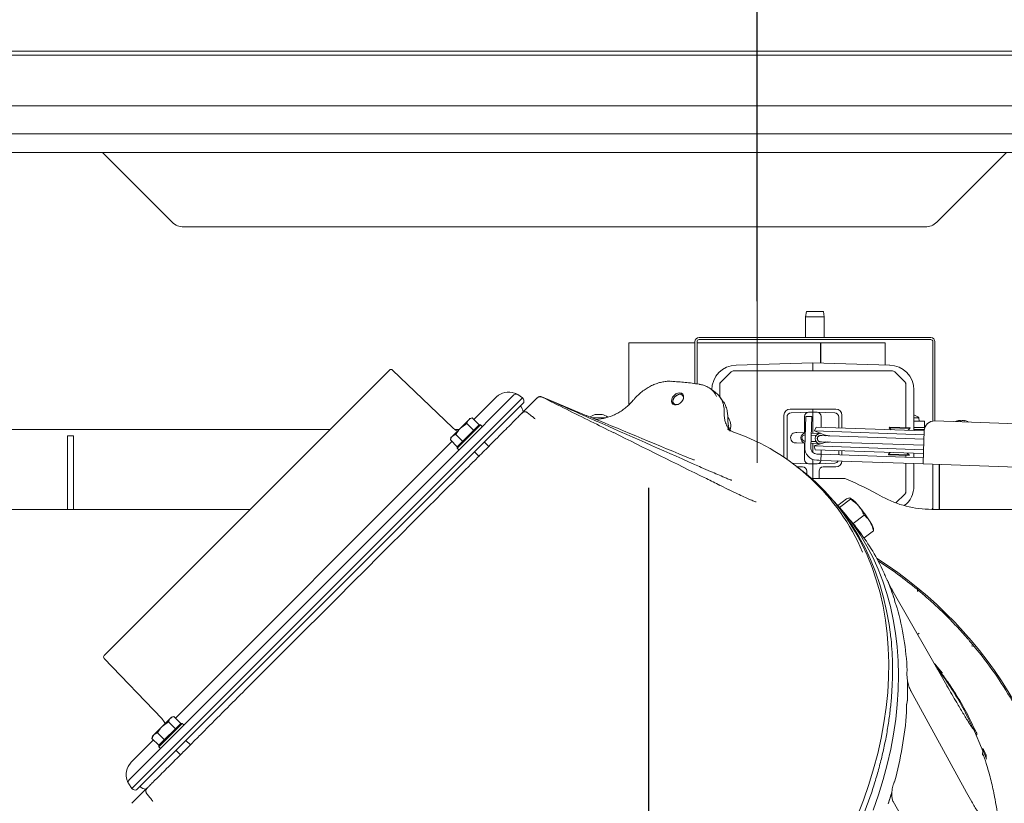
# Model space of a CAD drawing. Units: millimetres. Extents: x 827 to 4824, y 807 to 5471.
# Drawn here: x 2644 to 3120, y 1423 to 1802 of the extents above; entities that cross this region are included whole.
import ezdxf

# ---------------------------------------------------------------- set-up
doc = ezdxf.new("R2010")
doc.units = ezdxf.units.MM
doc.header["$LTSCALE"] = 10
doc.header["$PDSIZE"] = -1
doc.linetypes.add('CENTERX2', pattern=[20.32, 12.7, -2.54, 2.54, -2.54])
for name, color, linetype in [('3', 1, 'Continuous'), ('LAYER15', 5, 'Continuous'), ('SLD-0', 7, 'Continuous')]:
    doc.layers.add(name, color=color, linetype=linetype)
doc.styles.add('SLDTEXTSTYLE1', font='TXT', dxfattribs={"width": 0.605})
doc.styles.get("Standard").update_dxf_attribs({"font": 'arial.ttf'})
doc.dimstyles.new('SLDDIMSTYLE1', dxfattribs={"dimtxt": 46.229736, "dimasz": 30, "dimexe": 0, "dimexo": 0.0625, "dimgap": 11.557434, "dimtad": 1, "dimdec": 0, "dimrnd": 1e-09, "dimzin": 12, "dimdsep": 46, "dimtxsty": 'SLDTEXTSTYLE1', "dimsah": 1, "dimcen": 0.09, "dimadec": 0, "dimazin": 3, "dimtfac": 1, "dimtdec": 0, "dimtofl": 0, "dimtmove": 0, "dimatfit": 3, "dimfxl": 1, "dimfrac": 2, "dimtolj": 1, "dimtzin": 12, "dimarcsym": 0})

# ---------------------------------------------------------------- blocks, each defined once
blk = doc.blocks.new('_D_30')
at = {"layer": 'Defpoints', "color": 0, "transparency": 16777216}
for p in [(3377.29, 1868.78), (3377.29, 1784.72), (3000.25, 1665.79)]:
    blk.add_point(p, dxfattribs=at)
at = {"layer": 'LAYER15', "color": 0, "lineweight": -2, "transparency": 16777216}
for p, q in [((3000.25, 1665.85), (3000.25, 1868.78)), ((3030.25, 1868.78), (3347.29, 1868.78)), ((3377.29, 1784.78), (3377.29, 1868.78))]:
    blk.add_line(p, q, dxfattribs=at)
at = {"layer": 'LAYER15', "color": 0, "transparency": 16777216}
for points in [[(3030.25, 1873.78), (3030.25, 1863.78), (3000.25, 1868.78)], [(3347.29, 1873.78), (3347.29, 1863.78), (3377.29, 1868.78)]]:
    blk.add_solid(points, dxfattribs=at)
at = {"layer": 'LAYER15', "color": 5, "lineweight": 9, "transparency": 16777216, "insert": (3175.38, 1927.57), "char_height": 46.23, "attachment_point": 2}
blk.add_mtext('\\A1;377', dxfattribs=at)
blk = doc.blocks.new('SW_CENTERMARKSYMBOL_2')
at = {"layer": 'SLD-0', "color": 0}
for p, q in [((0, 5), (0, 206.45)), ((-5, 0), (-206.45, 0)), ((0, 0), (-2.5, 0)), ((0, 0), (0, 2.5)), ((0, 0), (0, -2.5)), ((0, 0), (2.5, 0)), ((5, 0), (206.45, 0)), ((0, -5), (0, -206.45))]:
    blk.add_line(p, q, dxfattribs=at)

msp = doc.modelspace()

# ---------------------------------------------------------------- linework, layer by layer
at = {"color": 7, "linetype": 'Continuous', "lineweight": 9}
for p, q in [((2429.29, 1786.72), (3375.29, 1786.72)), ((3375.29, 1784.72), (2429.29, 1784.72)), ((3347.29, 1760.22), (2457.29, 1760.22)), ((3255.15, 1746.72), (2549.43, 1746.72)), ((3257.85, 1737.72), (2546.73, 1737.72)), ((2683.79, 1737.72), (2717.45, 1704.06)), ((3087.13, 1704.06), (3120.79, 1737.72)), ((2723.1, 1701.72), (3081.48, 1701.72)), ((3024.2, 1660.79), (3023.75, 1658.29)), ((3023.75, 1658.29), (3023.75, 1648.29)), ((3032.75, 1658.29), (3023.75, 1658.29)), ((3024.2, 1660.79), (3032.31, 1660.79)), ((3032.75, 1658.29), (3032.31, 1660.79)), ((3032.75, 1648.29), (3032.75, 1658.29)), ((2972.25, 1648.29), (3084.25, 1648.29)), ((2972.25, 1647.29), (3084.25, 1647.29)), ((2970.25, 1646.29), (2970.25, 1626.02)), ((2971.25, 1646.29), (2971.25, 1625.88)), ((3030.94, 1645.79), (3030.94, 1635.87)), ((3030.94, 1645.79), (3031.11, 1645.79)), ((3031.11, 1645.79), (3031.11, 1635.87)), ((3085.25, 1607.93), (3085.25, 1646.29)), ((3086.25, 1608), (3086.25, 1646.29)), ((3027.25, 1635.97), (2990.13, 1634.97)), ((3064.38, 1634.97), (3027.25, 1635.97)), ((3027.25, 1635.97), (3027.25, 1632.22)), ((2987.67, 1631.64), (2982.84, 1626.81)), ((3065.43, 1632.22), (2989.08, 1632.22)), ((3071.67, 1626.81), (3066.84, 1631.64)), ((2972.36, 1625.7), (2972.28, 1625.71)), ((2980.02, 1621.84), (2977.58, 1623.63)), ((2982.25, 1626.22), (2982.84, 1626.81)), ((2982.25, 1626.22), (2982.25, 1626.22)), ((2982.25, 1626.22), (2982.41, 1626.16)), ((2982.25, 1625.39), (2982.25, 1626.22)), ((2982.25, 1625.39), (2982.25, 1619.58)), ((3071.67, 1626.81), (3072.25, 1626.22)), ((3072.1, 1626.16), (3072.25, 1626.22)), ((3072.25, 1626.22), (3072.25, 1626.22)), ((3072.25, 1626.22), (3072.25, 1625.39)), ((3072.25, 1604.68), (3072.25, 1625.39)), ((2886.67, 1611.82), (2893.96, 1619.11)), ((2893.97, 1619.11), (2894, 1619.15)), ((2894, 1619.15), (2894.01, 1619.16)), ((2894.01, 1619.16), (2894.02, 1619.17)), ((2894.02, 1619.17), (2894.03, 1619.18)), ((2918.01, 1610.5), (2896.23, 1619.61)), ((2983.94, 1617.24), (2982.27, 1619.57)), ((3076.1, 1603.34), (3076.1, 1622.92)), ((2940.55, 1618.14), (2940.55, 1618.14)), ((2860.85, 1608.48), (2861.47, 1609.1)), ((2862.59, 1609.4), (2861.47, 1609.1)), ((2865.92, 1606.06), (2862.59, 1609.4)), ((2923.75, 1609.42), (2920.62, 1609.42)), ((2922.25, 1611.04), (2922.25, 1611.12)), ((2923, 1611.12), (2923, 1611.12)), ((2927.05, 1609.42), (2923.75, 1609.42)), ((2924.5, 1611.12), (2924.5, 1611.12)), ((2925.25, 1611.04), (2925.25, 1611.12)), ((2986.11, 1609.43), (2986.11, 1609.45)), ((3013.25, 1590.4), (3013.25, 1610.74)), ((3014.75, 1589.59), (3014.75, 1609.85)), ((3016.24, 1613.72), (3038.27, 1613.72)), ((3016.69, 1611.85), (3021.32, 1612.01)), ((3025.19, 1612.15), (3021.32, 1612.01)), ((3023.25, 1602.22), (3023.25, 1610.15)), ((3023.65, 1605.18), (3023.83, 1610.18)), ((3023.83, 1610.18), (3026.82, 1610.07)), ((3025.19, 1612.15), (3027.25, 1612.22)), ((3026.82, 1610.07), (3026.65, 1605.08)), ((3027.25, 1613.72), (3027.25, 1612.22)), ((3027.25, 1602.22), (3027.25, 1612.22)), ((3027.25, 1612.22), (3029.32, 1612.15)), ((3033.19, 1612.01), (3029.32, 1612.15)), ((3031.25, 1610.15), (3031.25, 1604.79)), ((3033.19, 1612.01), (3037.82, 1611.85)), ((3039.75, 1609.85), (3039.75, 1604.61)), ((3041.25, 1610.74), (3041.25, 1604.56)), ((3078.51, 1609.42), (3076.1, 1609.42)), ((3078.65, 1607.79), (3078.51, 1609.42)), ((2852.89, 1600.52), (2856.87, 1604.5)), ((2866.63, 1606.06), (2855.31, 1594.74)), ((2855.31, 1595.45), (2865.92, 1606.06)), ((2856.87, 1604.5), (2860.85, 1608.48)), ((2859.93, 1606.75), (2856.87, 1604.5)), ((2863.27, 1603.41), (2859.93, 1606.75)), ((2866.63, 1606.06), (2865.92, 1606.06)), ((2865.92, 1606.06), (2865.92, 1606.06)), ((2867.41, 1605.28), (2866.63, 1606.06)), ((2924.84, 1609.04), (2922.32, 1608.74)), ((3023.65, 1605.18), (3023.3, 1595.19)), ((3026.65, 1605.08), (3026.3, 1595.08)), ((3028.81, 1604.99), (3028.08, 1603.13)), ((3028.81, 1604.99), (3081.12, 1603.17)), ((3064.22, 1604.97), (3064.21, 1604.67)), ((3064.21, 1604.67), (3065.08, 1603.73)), ((3064.47, 1604.66), (3064.21, 1604.67)), ((3064.48, 1604.96), (3064.22, 1604.97)), ((3074.2, 1604.32), (3064.47, 1604.66)), ((3074.21, 1604.62), (3064.48, 1604.96)), ((3073.26, 1603.44), (3074.2, 1604.32)), ((3074.2, 1604.32), (3074.21, 1604.62)), ((3077.7, 1607.79), (3076.1, 1607.79)), ((3077.22, 1604.79), (3076.1, 1604.79)), ((3078.12, 1604.79), (3077.22, 1604.79)), ((3078.12, 1607.79), (3077.7, 1607.79)), ((3078.12, 1607.79), (3079.11, 1607.79)), ((3079.11, 1604.79), (3078.12, 1604.79)), ((3080.25, 1607.79), (3079.11, 1607.79)), ((3080.25, 1604.79), (3079.11, 1604.79)), ((3080.25, 1607.79), (3081.25, 1607.79)), ((3081.25, 1604.79), (3080.25, 1604.79)), ((3081.25, 1607.79), (3081.25, 1604.79)), ((3086.29, 1608), (3181.23, 1604.68)), ((3097.68, 1608.12), (3097.7, 1608.1)), ((3097.68, 1608.12), (3097.68, 1608.12)), ((3098.17, 1608.12), (3098.17, 1608.12)), ((3098.67, 1608.12), (3099.15, 1608.08)), ((3098.67, 1608.12), (3098.67, 1608.12)), ((3099.64, 1608.12), (3099.64, 1608.12)), ((3100.14, 1608.12), (3100.61, 1608.08)), ((3100.14, 1608.12), (3100.14, 1608.12)), ((3100.59, 1608.1), (3100.59, 1608.02)), ((3100.63, 1608.12), (3100.63, 1608.12)), ((2565.07, 1603.79), (2793.79, 1603.79)), ((2666.83, 1600.79), (2669.83, 1600.79)), ((2666.83, 1597.86), (2666.83, 1600.79)), ((2669.83, 1600.79), (2669.83, 1597.86)), ((2852.27, 1599.91), (2851.97, 1598.79)), ((2852.27, 1599.91), (2852.89, 1600.52)), ((2854.63, 1601.44), (2852.89, 1600.52)), ((2854.15, 1603.79), (2856.15, 1603.79)), ((2857.96, 1598.1), (2854.63, 1601.44)), ((2863.26, 1603.4), (2863.27, 1603.41)), ((2863.27, 1603.41), (2863.27, 1603.41)), ((2986.02, 1604.14), (2986.17, 1604.02)), ((2987.23, 1603.43), (2987.12, 1603.06)), ((3019.51, 1602.32), (3019.05, 1602.34)), ((3023.55, 1602.18), (3019.51, 1602.32)), ((3023.25, 1602.19), (3023.25, 1602.22)), ((3028.89, 1601), (3026.51, 1601.08)), ((3030.33, 1601.95), (3026.55, 1602.08)), ((3027.25, 1602.22), (3027.25, 1602.05)), ((3028.08, 1603.13), (3032.72, 1601.32)), ((3028.08, 1603.13), (3081.05, 1601.28)), ((3031.01, 1600.92), (3030.41, 1600.94)), ((3080.98, 1599.18), (3031.01, 1600.92)), ((3034.57, 1600.8), (3034.37, 1600.87)), ((3076.1, 1603.79), (3081.18, 1603.79)), ((3080.77, 1593.18), (3081.12, 1603.17)), ((2666.83, 1585.22), (2666.83, 1597.86)), ((2669.83, 1597.86), (2669.83, 1585.22)), ((2855.31, 1595.45), (2851.97, 1598.79)), ((2855.31, 1595.45), (2855.31, 1594.74)), ((2855.31, 1595.45), (2855.31, 1595.45)), ((2857.96, 1598.1), (2857.97, 1598.11)), ((2857.96, 1598.1), (2857.96, 1598.1)), ((2870.52, 1595.66), (2868.4, 1597.79)), ((3018.88, 1597.34), (3019.33, 1597.33)), ((3019.33, 1597.33), (3023.37, 1597.19)), ((3023.25, 1589.29), (3023.25, 1597.22)), ((3026.37, 1597.08), (3030.15, 1596.95)), ((3026.41, 1598.08), (3028.78, 1598)), ((3027.25, 1592.78), (3027.25, 1597.22)), ((3032.58, 1597.41), (3027.83, 1595.92)), ((3027.83, 1595.92), (3028.43, 1594.01)), ((3080.8, 1594.07), (3027.83, 1595.92)), ((3030.3, 1597.94), (3030.9, 1597.92)), ((3030.9, 1597.92), (3080.87, 1596.18)), ((3034.26, 1597.74), (3034.47, 1597.8)), ((2855.31, 1594.74), (2856.09, 1593.97)), ((2863.59, 1592.98), (2865.71, 1590.86)), ((2967.39, 1590.04), (2966.38, 1590.46)), ((3080.73, 1592.19), (3028.43, 1594.01)), ((3029.19, 1591.98), (3030.19, 1591.94)), ((3030.19, 1591.94), (3031.19, 1591.91)), ((3031.09, 1588.91), (3031.19, 1591.91)), ((3031.19, 1591.91), (3076.17, 1590.34)), ((3031.25, 1593.92), (3031.25, 1591.91)), ((3039.75, 1593.62), (3039.75, 1591.61)), ((3041.25, 1593.57), (3041.25, 1591.56)), ((3063.76, 1591.87), (3063.75, 1591.57)), ((3063.75, 1591.57), (3073.74, 1591.22)), ((3064.7, 1592.75), (3063.76, 1591.87)), ((3063.76, 1591.87), (3073.75, 1591.52)), ((3072.25, 1590.48), (3072.25, 1591.28)), ((3073.75, 1591.52), (3072.88, 1592.46)), ((3073.74, 1591.22), (3073.75, 1591.52)), ((3076.1, 1590.34), (3076.1, 1592.35)), ((3076.17, 1590.34), (3080.66, 1590.18)), ((3080.56, 1587.18), (3080.77, 1593.18)), ((3014.77, 1589.38), (3014.75, 1589.59)), ((3021.32, 1587.43), (3017.3, 1587.57)), ((3021.84, 1584.08), (3019.56, 1585.86)), ((3022.25, 1585.72), (3019.74, 1585.72)), ((3021.32, 1587.43), (3025.19, 1587.29)), ((3027.25, 1587.22), (3025.19, 1587.29)), ((3027.25, 1587.22), (3027.25, 1589.34)), ((3029.32, 1587.29), (3027.25, 1587.22)), ((3027.25, 1587.22), (3027.25, 1585.22)), ((3029.09, 1588.98), (3030.09, 1588.95)), ((3029.32, 1587.29), (3033.19, 1587.43)), ((3031.09, 1588.91), (3030.09, 1588.95)), ((3031.09, 1588.91), (3076.06, 1587.34)), ((3038.27, 1585.72), (3032.26, 1585.72)), ((3037.82, 1587.59), (3033.19, 1587.43)), ((3072.25, 1574.05), (3072.25, 1587.47)), ((3076.06, 1587.34), (3080.56, 1587.18)), ((3076.1, 1576.52), (3076.1, 1587.34)), ((3185.49, 1583.52), (3080.56, 1587.18)), ((3085.25, 1587.02), (3085.25, 1565.22)), ((3088.25, 1586.92), (3088.25, 1565.22)), ((3088.5, 1565.22), (3088.5, 1586.91)), ((2666.83, 1578.15), (2666.83, 1585.22)), ((2669.83, 1585.22), (2669.83, 1578.15)), ((3024.25, 1582.14), (3024.25, 1583.75)), ((3027.25, 1580.22), (3027.25, 1585.22)), ((3030.25, 1583.75), (3030.25, 1580.22)), ((2666.83, 1565.22), (2666.83, 1578.15)), ((2669.83, 1565.22), (2669.83, 1578.15)), ((2986.63, 1574.72), (2982.29, 1576.85)), ((3042.35, 1580.22), (3026.51, 1580.22)), ((3067.37, 1568.34), (3071.67, 1572.64)), ((3072.25, 1573.22), (3071.67, 1572.64)), ((3072.1, 1573.28), (3072.25, 1573.22)), ((3072.25, 1574.05), (3072.25, 1573.22)), ((3072.25, 1573.22), (3072.25, 1573.22)), ((3039.27, 1567.12), (3043.47, 1570.3)), ((3040.16, 1566.14), (3045.45, 1570.14)), ((2709.31, 1565.22), (2612.57, 1565.22)), ((2709.31, 1565.22), (2712.31, 1565.22)), ((2755.22, 1565.22), (2712.31, 1565.22)), ((3041.56, 1563.86), (3039.78, 1566.14)), ((3047.25, 1557.63), (3042.92, 1562.91)), ((3046.7, 1558.44), (3052, 1562.45)), ((3084.69, 1565.22), (3085.25, 1565.79)), ((3188.25, 1565.22), (3084.74, 1565.22)), ((3051.98, 1551.43), (3056.58, 1554.91)), ((3056.61, 1555.21), (3056.51, 1555.94)), ((3056.59, 1555.2), (3056.58, 1554.91)), ((3061.58, 1534.78), (3061.7, 1534.37)), ((3063.69, 1530.12), (3063.34, 1530.77)), ((3065.08, 1526.36), (3063.69, 1530.12)), ((3066.47, 1522.59), (3065.08, 1526.36)), ((3092.02, 1480.13), (3066.07, 1525.41)), ((3066.14, 1525.25), (3066.07, 1525.41)), ((3066.65, 1521.84), (3066.47, 1522.59)), ((3078.72, 1505.46), (3077.9, 1504.76)), ((3073.08, 1481.94), (3073.01, 1482.75)), ((3073.02, 1477.44), (3073.08, 1481.94)), ((3072.96, 1472.95), (3073.02, 1477.44)), ((3101.59, 1428.39), (3074.58, 1477.5)), ((3092.09, 1479.97), (3092.02, 1480.13)), ((3072.86, 1472.08), (3072.96, 1472.95)), ((2722.38, 1461.81), (2711.06, 1450.5)), ((2711.06, 1451.2), (2721.67, 1461.81)), ((2712.62, 1460.25), (2716.6, 1464.23)), ((2715.68, 1462.5), (2712.62, 1460.25)), ((2719.02, 1459.16), (2715.68, 1462.5)), ((2716.6, 1464.23), (2717.22, 1464.85)), ((2718.34, 1465.15), (2717.22, 1464.85)), ((2721.67, 1461.81), (2718.34, 1465.15)), ((2722.38, 1461.81), (2721.67, 1461.81)), ((2721.67, 1461.81), (2721.67, 1461.81)), ((2723.16, 1461.03), (2722.38, 1461.81)), ((2708.64, 1456.27), (2712.62, 1460.25)), ((2710.38, 1457.19), (2708.64, 1456.27)), ((2713.71, 1453.85), (2710.38, 1457.19)), ((2719.01, 1459.15), (2719.02, 1459.16)), ((2719.02, 1459.16), (2719.02, 1459.16)), ((2731.63, 1456.78), (2733.07, 1458.21)), ((3104.5, 1459.76), (3104.73, 1459.25)), ((3108.83, 1449.93), (3105.43, 1457.98)), ((2708.02, 1455.66), (2707.72, 1454.54)), ((2711.06, 1451.2), (2707.72, 1454.54)), ((2708.02, 1455.66), (2708.64, 1456.27)), ((2713.71, 1453.85), (2713.72, 1453.86)), ((2713.71, 1453.85), (2713.71, 1453.85)), ((2726.27, 1451.41), (2724.15, 1453.54)), ((3106.16, 1456.26), (3106.17, 1456.25)), ((2711.06, 1451.2), (2711.06, 1450.5)), ((2711.06, 1451.2), (2711.06, 1451.2)), ((2711.06, 1450.5), (2711.84, 1449.72)), ((2719.34, 1448.73), (2721.46, 1446.61)), ((3109.31, 1448.63), (3108.87, 1449.84)), ((3108.92, 1449.7), (3108.93, 1449.71)), ((3109.79, 1448.41), (3111.24, 1444.43)), ((3110.72, 1447.22), (3109.93, 1448.77)), ((2698.02, 1423.16), (2705.3, 1430.45)), ((3065.22, 1427.79), (3065.43, 1428.69)), ((3063.68, 1422.98), (3065.22, 1427.79)), ((3094.34, 1374.27), (3066, 1424.02))]:
    msp.add_line(p, q, dxfattribs=at)
at = {"color": 5, "linetype": 'Continuous', "lineweight": 9, "true_color": 0x0000ff}
for p, q in [((2938.25, 1645.79), (2938.25, 1615.74)), ((2938.25, 1645.79), (2970.25, 1645.79)), ((2971.25, 1645.79), (3030.94, 1645.79)), ((3031.11, 1645.79), (3062.25, 1645.79)), ((3062.25, 1635.02), (3062.25, 1645.79))]:
    msp.add_line(p, q, dxfattribs=at)
at = {"color": 7, "linetype": 'Continuous', "lineweight": 9, "flags": 128}
for points in [[(2960.12, 1620.32), (2959.43, 1619.45), (2959, 1618.49), (2958.88, 1617.54), (2959.07, 1616.71), (2959.57, 1616.08), (2960.3, 1615.74), (2961.2, 1615.7), (2962.17, 1615.98), (2963.1, 1616.55), (2963.89, 1617.34), (2964.46, 1618.27), (2964.74, 1619.24), (2964.71, 1620.14), (2964.36, 1620.88), (2963.73, 1621.37), (2962.9, 1621.56), (2961.96, 1621.44), (2960.99, 1621.01), (2960.12, 1620.32)], [(2963.32, 1621.02), (2962.37, 1620.85), (2961.41, 1620.37), (2960.56, 1619.65), (2959.9, 1618.76), (2959.52, 1617.8), (2959.44, 1616.86), (2959.68, 1616.05), (2959.72, 1615.97)], [(2962.93, 1620.83), (2962.02, 1620.65), (2961.12, 1620.16), (2960.36, 1619.42), (2959.83, 1618.53), (2959.61, 1617.61), (2959.74, 1616.79), (2960.18, 1616.17), (2960.89, 1615.85), (2961.76, 1615.86), (2962.06, 1615.93)], [(2964.47, 1620.72), (2964.18, 1620.87), (2963.32, 1621.02)], [(2922.25, 1611.12), (2922.25, 1611.12)], [(2925.26, 1611.12), (2925.26, 1611.12), (2925.26, 1611.12), (2925.26, 1611.12), (2925.26, 1611.12), (2925.26, 1611.12), (2925.26, 1611.12), (2925.26, 1611.12), (2925.25, 1611.12)], [(2925.25, 1611.12), (2925.25, 1611.12)], [(2988.99, 1602.5), (2988.89, 1602.56), (2988.87, 1602.57)], [(3034.12, 1600.91), (3033.98, 1600.92), (3033.46, 1600.84)], [(3033.36, 1597.84), (3033.87, 1597.72), (3034.01, 1597.72)], [(3021.84, 1584.08), (3023.99, 1582.36), (3028.61, 1578.32), (3032.98, 1574.02), (3037.09, 1569.46), (3040.92, 1564.65), (3044.48, 1559.6), (3047.76, 1554.32), (3050.75, 1548.82), (3053.44, 1543.11), (3055.84, 1537.2), (3057.93, 1531.09), (3059.71, 1524.81), (3061.19, 1518.36), (3062.35, 1511.75), (3063.2, 1505), (3063.73, 1498.11), (3063.94, 1491.1), (3063.84, 1483.99), (3063.42, 1476.78), (3062.68, 1469.49), (3061.62, 1462.13), (3060.26, 1454.71), (3058.58, 1447.25), (3056.59, 1439.76), (3054.3, 1432.25), (3051.71, 1424.74), (3048.82, 1417.24)], [(3056.47, 1419.88), (3059.01, 1427.25), (3061.27, 1434.62), (3063.22, 1441.98), (3064.88, 1449.3), (3066.24, 1456.59), (3067.3, 1463.82), (3068.06, 1470.99), (3068.5, 1478.08), (3068.64, 1485.08), (3068.48, 1491.97), (3068, 1498.75), (3067.23, 1505.41), (3066.14, 1511.92), (3064.76, 1518.29), (3063.07, 1524.5), (3061.09, 1530.53), (3058.81, 1536.39), (3056.25, 1542.05), (3053.4, 1547.51), (3050.26, 1552.76), (3046.86, 1557.79), (3043.18, 1562.59), (3039.24, 1567.16), (3037.19, 1569.33)], [(3064.59, 1505.9), (3064.09, 1509.58), (3062.92, 1516.18), (3061.45, 1522.63), (3059.66, 1528.91), (3057.57, 1535.01), (3055.17, 1540.92), (3052.47, 1546.63), (3049.48, 1552.13), (3046.2, 1557.4), (3042.64, 1562.45), (3041.56, 1563.86)], [(3050.33, 1553.68), (3048.26, 1556.38), (3047.25, 1557.63)]]:
    msp.add_lwpolyline(points, dxfattribs=at)
at = {"color": 7, "linetype": 'Continuous', "lineweight": 9}
for centre, radius, start, end in [((2972.25, 1646.29), 2, 90, 180), ((2972.25, 1646.29), 1, 90, 180), ((3084.25, 1646.29), 2, 0, 90), ((3084.25, 1646.29), 1, 0, 90), ((2990.45, 1622.92), 12.05, 91.5518, 180), ((3064.05, 1622.92), 12.05, 0, 88.4482), ((2895.38, 1617.7), 2, 63.3659, 134.9999), ((2895.43, 1617.74), 2, 65.8396, 134.9998), ((2895.45, 1617.77), 2, 66.9704, 134.9998), ((2962.92, 1619.09), 1.74, 336.0803, 89.4954), ((2882.25, 1611.64), 5, 7.8389, 45), ((2888.05, 1610.37), 2, 50.5639, 134.995), ((2923.75, 1604.29), 7, 102.3745, 126.2043), ((2923.75, 1604.29), 7, 51.978, 77.6005), ((2980.81, 1605.63), 6.78, 342.8762, 37.8889), ((3016.75, 1609.85), 2, 92, 180), ((3025.25, 1610.15), 2, 92, 180), ((3029.25, 1610.15), 2, 0, 88), ((3037.75, 1609.85), 2, 0, 88), ((3073.75, 1604.29), 7, 47.1907, 70.384), ((3086.11, 1603), 5, 88, 178), ((3099.15, 1601.29), 7, 102.8976, 114.654), ((3099.15, 1601.29), 7, 61.346, 77.0624), ((2954.71, 1503.19), 105.06, 23.2066, 70.9532), ((3018.96, 1599.84), 2.5, 88, 268), ((3023.96, 1599.67), 2.5, 99.537, 256.463), ((3023.46, 1599.68), 1.5, 88, 268), ((3030.96, 1599.42), 2.6, 90.9017, 265.0983), ((3030.96, 1599.42), 1.6, 67.6359, 288.3641), ((3030.96, 1599.42), 1.5, 88, 268), ((3035.63, 1608.77), 8, 248.6, 268), ((3029.3, 1594.98), 6, 178, 268), ((3029.3, 1594.98), 3, 178, 268), ((3034.97, 1589.78), 8, 88, 107.4), ((3025.25, 1589.29), 2, 180, 268), ((3029.25, 1589.29), 2, 272, 348.9087), ((3037.75, 1589.59), 2, 272, 330.9574), ((3042.35, 1578.22), 2, 66.0872, 90), ((2947.9, 1365.22), 235, 61.3056, 66.0872), ((3064.05, 1576.52), 12.05, 307.9308, 0), ((3084.74, 1615.22), 50, 241.3056, 270), ((3038.4, 1559.14), 13.41, 34.8895, 59.8651), ((3001.44, 1525.92), 63.02, 31.8677, 40.4516), ((3046.18, 1553.02), 10.73, 15.81, 35.0988), ((2964.64, 1489.96), 106.8, 24.8116, 37.1645), ((2947.9, 1369.22), 204.65, 2.9285, 57.4272), ((2947.9, 1369.22), 203.96, 50.5051, 57.0721), ((2956.78, 1486.26), 115.48, 20.3161, 22.6683), ((2954, 1485.23), 118.45, 18.0032, 20.3159), ((2947.9, 1369.22), 203.95, 46.2765, 48.4496), ((2937.79, 1481), 135.2, 2.7425, 15.6872), ((2947.9, 1369.22), 203.95, 43.7235, 46.2765), ((2947.9, 1369.22), 203.95, 41.5504, 43.7235), ((2947.9, 1369.22), 203.96, 30.4905, 39.4949), ((2916.55, 1479.58), 156.48, 359.2178, 1.1614), ((2911.17, 1479.65), 161.87, 357.3177, 359.2179), ((2885.87, 1481.98), 187.28, 345.031, 355.4791), ((3110.15, 1460.75), 5, 204.8966, 218.7542), ((2705.48, 1434.87), 5, 225, 262.0719), ((2706.76, 1429.08), 2, 135.005, 219.4361), ((2859.96, 1488.43), 213.98, 342.1878, 343.7881)]:
    msp.add_arc(centre, radius, start, end, dxfattribs=at)
for centre, major_axis, ratio, start_param, end_param in [((2723.11, 1709.74), (3.07, 7.41), 0.997148, 2.749902, 3.533283), ((3081.47, 1709.74), (-3.07, 7.41), 0.997148, 2.749902, 3.533283), ((2989.08, 1630.22), (-0.77, 1.85), 0.998395, 5.891054, 6.675317), ((3065.43, 1630.22), (-0.77, -1.85), 0.998395, 2.749461, 3.533724), ((2984.26, 1625.39), (1.85, -0.77), 0.998395, 2.749461, 3.533724), ((3070.25, 1625.39), (1.85, 0.77), 0.998395, 5.891054, 6.675317), ((3016.27, 1610.7), (2.14, -2.14), 0.989133, 2.361658, 3.921528), ((3038.24, 1610.7), (-2.14, -2.14), 0.989133, 2.361658, 3.921528), ((3022.21, 1583.71), (1.84, 0.91), 0.973019, 5.834743, 7.383805), ((3032.3, 1583.71), (1.84, -0.91), 0.973019, 2.040973, 3.590035), ((3038.24, 1588.74), (-2.14, 2.14), 0.989133, 2.361658, 3.921528), ((3070.25, 1574.05), (1.85, -0.77), 0.998395, 5.891054, 6.675317), ((3416.35, 900.78), (-387.88, 671.62), 0.048897, 6.042383, 6.059513), ((3109.53, 1448.47), (-0.59, 1.24), 0.361093, 4.782505, 6.299065)]:
    msp.add_ellipse(centre, major_axis=major_axis, ratio=ratio, start_param=start_param, end_param=end_param, dxfattribs=at)
for points, knots in [([(2958.69, 1627.08), (2958.43, 1627.11), (2957.5, 1627.19), (2955.81, 1627.05), (2953.64, 1626.66), (2951.44, 1625.99), (2949.26, 1625.06), (2947.14, 1623.9), (2945.09, 1622.5), (2943.17, 1620.9), (2941.65, 1619.44), (2940.85, 1618.46), (2940.58, 1618.12)], [0, 0, 0, 0, 0.042244, 0.154091, 0.267041, 0.37939, 0.491567, 0.604656, 0.71654, 0.829019, 0.942256, 1, 1, 1, 1]), ([(2972.29, 1625.74), (2971.14, 1625.9), (2967.82, 1626.36), (2963.28, 1626.82), (2959.87, 1627.04), (2958.7, 1627.12)], [0, 0, 0, 0, 0.257463, 0.745615, 1, 1, 1, 1]), ([(2972.5, 1625.65), (2973.11, 1625.54), (2974.56, 1625.26), (2976.62, 1624.38), (2978.53, 1622.98), (2979.93, 1621.44), (2980.48, 1620.25), (2980.69, 1619.8)], [0, 0, 0, 0, 0.168271, 0.39585, 0.62997, 0.857679, 1, 1, 1, 1]), ([(2922.48, 1607.93), (2922.03, 1608.13), (2913.29, 1612), (2904.55, 1615.88), (2896.24, 1619.57)], [0, 0, 0, 0, 0.050832, 1, 1, 1, 1]), ([(2931.04, 1602.21), (2927.35, 1604.04), (2915.76, 1609.79), (2904.17, 1615.56), (2896.28, 1619.49)], [0, 0, 0, 0, 0.31886, 1, 1, 1, 1]), ([(2980, 1621.8), (2980.32, 1621.58), (2981.3, 1620.92), (2982.54, 1619.35), (2983.65, 1617.2), (2984.32, 1614.73), (2984.35, 1612.91), (2984.36, 1611.99)], [0, 0, 0, 0, 0.110549, 0.329737, 0.555286, 0.774466, 1, 1, 1, 1]), ([(2940.54, 1618.15), (2940.11, 1617.66), (2939.15, 1616.53), (2937.45, 1614.94), (2935.52, 1613.39), (2933.47, 1612.04), (2931.36, 1610.91), (2929.21, 1610.02), (2927.07, 1609.41), (2925.6, 1609.09), (2924.88, 1609.05), (2924.84, 1609.05)], [0, 0, 0, 0, 0.100248, 0.227642, 0.355287, 0.482311, 0.610232, 0.737329, 0.864412, 0.992494, 1, 1, 1, 1]), ([(2985.93, 1611.46), (2985.92, 1611.76), (2985.87, 1612.97), (2985.28, 1614.84), (2984.59, 1616.47), (2984, 1617.15), (2983.93, 1617.23)], [0, 0, 0, 0, 0.136517, 0.540318, 0.944154, 1, 1, 1, 1]), ([(2752.84, 1477.98), (2864.19, 1589.34), (2866.24, 1591.39), (2869.55, 1594.7), (2873.01, 1598.16), (2876.47, 1601.62), (2879.55, 1604.69), (2882.16, 1607.31), (2884.23, 1609.38), (2885.62, 1610.77), (2886.43, 1611.58), (2886.57, 1611.71), (2886.63, 1611.78)], [0, 0, 0, 0, 0.084594, 0.169167, 0.278192, 0.387215, 0.495748, 0.60428, 0.712651, 0.82102, 0.91051, 1, 1, 1, 1]), ([(2862.59, 1609.4), (2862.09, 1609.23), (2861.43, 1609.01), (2860.96, 1608.58), (2860.85, 1608.48)], [0, 0, 0, 0, 0.764304, 1, 1, 1, 1]), ([(2889.31, 1611.93), (2889.22, 1612), (2889.05, 1612.12), (2888.71, 1612.28), (2888.2, 1612.41), (2887.52, 1612.36), (2887.01, 1612.12), (2886.74, 1611.89), (2886.67, 1611.82), (2886.67, 1611.82)], [0, 0, 0, 0, 0.055811, 0.103141, 0.237739, 0.485013, 0.861722, 0.997647, 1, 1, 1, 1]), ([(2893.06, 1608.94), (2892.83, 1609.12), (2892.19, 1609.62), (2890.91, 1610.64), (2889.84, 1611.5), (2889.31, 1611.93)], [0, 0, 0, 0, 0.21884, 0.611302, 1, 1, 1, 1]), ([(2966.38, 1590.46), (2966.07, 1590.59), (2949.88, 1597.27), (2933.72, 1603.99), (2917.87, 1610.58)], [0, 0, 0, 0, 0.019529, 1, 1, 1, 1]), ([(2922.24, 1611.04), (2922.22, 1611.03), (2922.18, 1611.03), (2922.12, 1611.02), (2922.08, 1611.02), (2922.06, 1611.02), (2922.06, 1611.03), (2922.07, 1611.04), (2922.08, 1611.04)], [0, 0, 0, 0, 0.173655, 0.347991, 0.518533, 0.685946, 0.853626, 1, 1, 1, 1]), ([(2922.08, 1611.04), (2922.15, 1611.07), (2922.24, 1611.12), (2922.25, 1611.12), (2922.25, 1611.12)], [0, 0, 0, 0, 0.6879732, 1, 1, 1, 1]), ([(2923, 1611.12), (2922.84, 1611.12), (2922.59, 1611.11), (2922.33, 1611.06), (2922.24, 1611.04)], [0, 0, 0, 0, 0.6878291, 1, 1, 1, 1]), ([(2923.59, 1611.04), (2923.47, 1611.07), (2923.31, 1611.12), (2923.08, 1611.12), (2923, 1611.12)], [0, 0, 0, 0, 0.687947, 1, 1, 1, 1]), ([(2923.92, 1611.04), (2923.91, 1611.03), (2923.88, 1611.03), (2923.81, 1611.02), (2923.75, 1611.02), (2923.68, 1611.02), (2923.63, 1611.03), (2923.6, 1611.04), (2923.59, 1611.04)], [0, 0, 0, 0, 0.173551, 0.347889, 0.518434, 0.685848, 0.853527, 1, 1, 1, 1]), ([(2924.5, 1611.12), (2924.35, 1611.12), (2924.13, 1611.11), (2923.97, 1611.06), (2923.92, 1611.04)], [0, 0, 0, 0, 0.687831, 1, 1, 1, 1]), ([(2925.27, 1611.04), (2925.08, 1611.07), (2924.82, 1611.12), (2924.58, 1611.12), (2924.5, 1611.12)], [0, 0, 0, 0, 0.687999, 1, 1, 1, 1]), ([(2925.25, 1611.12), (2925.27, 1611.12), (2925.29, 1611.11), (2925.4, 1611.06), (2925.43, 1611.04)], [0, 0, 0, 0, 0.687868, 1, 1, 1, 1]), ([(2925.43, 1611.04), (2925.44, 1611.03), (2925.45, 1611.03), (2925.45, 1611.02), (2925.42, 1611.02), (2925.38, 1611.02), (2925.32, 1611.03), (2925.28, 1611.04), (2925.27, 1611.04)], [0, 0, 0, 0, 0.173602, 0.347939, 0.518483, 0.685896, 0.853576, 1, 1, 1, 1]), ([(2987.51, 1603.19), (2987.4, 1603.28), (2986.68, 1603.87), (2985.75, 1605.37), (2984.84, 1607.49), (2984.38, 1609.74), (2984.37, 1611.23), (2984.36, 1611.99)], [0, 0, 0, 0, 0.047672, 0.305304, 0.570408, 0.783134, 1, 1, 1, 1]), ([(2986.08, 1609.44), (2986.1, 1609.71), (2986.15, 1610.34), (2986.07, 1610.93), (2986.03, 1611.26)], [0, 0, 0, 0, 0.436727, 1, 1, 1, 1]), ([(2986.26, 1607.03), (2986.22, 1607.3), (2986.08, 1608.06), (2986.11, 1608.91), (2986.13, 1609.45)], [0, 0, 0, 0, 0.348843, 1, 1, 1, 1]), ([(2856.87, 1604.5), (2856.81, 1604.44), (2855.92, 1603.54), (2855.25, 1602.45), (2854.63, 1601.44)], [0, 0, 0, 0, 0.070215, 1, 1, 1, 1]), ([(2860.85, 1608.48), (2860.55, 1608.08), (2860.16, 1607.57), (2859.97, 1606.89), (2859.93, 1606.75)], [0, 0, 0, 0, 0.784106, 1, 1, 1, 1]), ([(2973.29, 1585.53), (2972.22, 1586), (2955.23, 1593.48), (2938.26, 1600.98), (2922.37, 1608.02)], [0, 0, 0, 0, 0.06296, 1, 1, 1, 1]), ([(2987.51, 1603.19), (2987.26, 1603.63), (2986.76, 1604.55), (2986.32, 1605.92), (2986.26, 1606.88), (2986.24, 1607.24)], [0, 0, 0, 0, 0.368451, 0.765004, 1, 1, 1, 1]), ([(3097.47, 1608.04), (3097.45, 1608.03), (3097.41, 1608.03), (3097.36, 1608.02), (3097.33, 1608.02), (3097.32, 1608.02), (3097.33, 1608.03), (3097.35, 1608.04), (3097.36, 1608.04)], [0, 0, 0, 0, 0.1735505, 0.347889, 0.5184341, 0.6858476, 0.8535271, 1, 1, 1, 1]), ([(3097.36, 1608.04), (3097.46, 1608.07), (3097.6, 1608.12), (3097.66, 1608.12), (3097.68, 1608.12)], [0, 0, 0, 0, 0.687947, 1, 1, 1, 1]), ([(3098.17, 1608.12), (3098.02, 1608.12), (3097.8, 1608.11), (3097.55, 1608.06), (3097.47, 1608.04)], [0, 0, 0, 0, 0.687831, 1, 1, 1, 1]), ([(3098.64, 1608.04), (3098.56, 1608.07), (3098.43, 1608.12), (3098.23, 1608.12), (3098.17, 1608.12)], [0, 0, 0, 0, 0.687999, 1, 1, 1, 1]), ([(3098.97, 1608.04), (3098.95, 1608.03), (3098.91, 1608.03), (3098.85, 1608.02), (3098.78, 1608.02), (3098.72, 1608.02), (3098.67, 1608.03), (3098.65, 1608.04), (3098.64, 1608.04)], [0, 0, 0, 0, 0.173602, 0.347939, 0.518483, 0.685896, 0.853576, 1, 1, 1, 1]), ([(3099.64, 1608.12), (3099.47, 1608.12), (3099.22, 1608.11), (3099.03, 1608.06), (3098.97, 1608.04)], [0, 0, 0, 0, 0.687868, 1, 1, 1, 1]), ([(3100.44, 1608.04), (3100.25, 1608.07), (3099.98, 1608.12), (3099.72, 1608.12), (3099.64, 1608.12)], [0, 0, 0, 0, 0.687973, 1, 1, 1, 1]), ([(3100.65, 1608.04), (3100.66, 1608.03), (3100.66, 1608.03), (3100.65, 1608.02), (3100.61, 1608.02), (3100.56, 1608.02), (3100.5, 1608.03), (3100.46, 1608.04), (3100.44, 1608.04)], [0, 0, 0, 0, 0.173655, 0.347991, 0.518533, 0.685946, 0.853626, 1, 1, 1, 1]), ([(3100.63, 1608.12), (3100.61, 1608.12), (3100.58, 1608.11), (3100.63, 1608.06), (3100.65, 1608.04)], [0, 0, 0, 0, 0.687829, 1, 1, 1, 1]), ([(3100.72, 1608.11), (3100.71, 1608.11), (3100.66, 1608.13), (3100.64, 1608.13), (3100.63, 1608.12)], [0, 0, 0, 0, 0.187688, 1, 1, 1, 1]), ([(2852.89, 1600.52), (2852.86, 1600.49), (2852.42, 1600.04), (2852.19, 1599.39), (2851.97, 1598.79)], [0, 0, 0, 0, 0.070215, 1, 1, 1, 1]), ([(2982.3, 1576.84), (2980.12, 1577.92), (2962.98, 1586.39), (2945.87, 1594.88), (2930.94, 1602.3)], [0, 0, 0, 0, 0.127307, 1, 1, 1, 1]), ([(2988.88, 1602.59), (2988.43, 1602.76), (2987.43, 1603.15), (2986.48, 1603.69), (2986.04, 1604.1), (2986.02, 1604.12)], [0, 0, 0, 0, 0.431807, 0.971126, 1, 1, 1, 1]), ([(2969.95, 1589.11), (2969.95, 1589.11), (2969.94, 1589.11), (2969.69, 1589.16), (2969.2, 1589.32), (2968.41, 1589.62), (2967.76, 1589.89), (2967.39, 1590.04), (2967.39, 1590.04)], [0, 0, 0, 0, 0.079283, 0.236512, 0.436697, 0.676561, 0.999756, 1, 1, 1, 1]), ([(2986.45, 1579.87), (2985.84, 1580.13), (2983, 1581.31), (2978.61, 1583.2), (2974.78, 1584.88), (2973.28, 1585.54)], [0, 0, 0, 0, 0.143754, 0.663689, 1, 1, 1, 1]), ([(2988.1, 1579.29), (2988.09, 1579.29), (2988.07, 1579.29), (2987.77, 1579.36), (2987.24, 1579.55), (2986.76, 1579.73), (2986.47, 1579.86), (2986.47, 1579.86)], [0, 0, 0, 0, 0.136195, 0.358115, 0.641586, 0.999126, 1, 1, 1, 1]), ([(2999.49, 1568.9), (2999.22, 1569.01), (2998.32, 1569.36), (2996.48, 1570.14), (2993.85, 1571.31), (2990.52, 1572.86), (2988.08, 1574.01), (2986.67, 1574.7), (2986.63, 1574.72)], [0, 0, 0, 0, 0.0736141, 0.2418538, 0.455051, 0.6970061, 0.9919998, 1, 1, 1, 1]), ([(2999.79, 1568.8), (2999.8, 1568.8), (2999.82, 1568.79), (2999.73, 1568.81), (2999.58, 1568.87), (2999.5, 1568.9)], [0, 0, 0, 0, 0.028544, 0.455715, 1, 1, 1, 1]), ([(3045.13, 1570.73), (3045.11, 1570.73), (3044.92, 1570.74), (3044.44, 1570.66), (3043.8, 1570.42), (3043.47, 1570.3)], [0, 0, 0, 0, 0.070092, 0.530785, 1, 1, 1, 1]), ([(3045.45, 1570.14), (3045.48, 1570.3), (3045.53, 1570.61), (3045.27, 1570.69), (3045.13, 1570.73)], [0, 0, 0, 0, 0.495458, 1, 1, 1, 1]), ([(3049.4, 1566.8), (3049.32, 1566.89), (3048.72, 1567.58), (3047.47, 1568.77), (3046.13, 1569.68), (3045.45, 1570.14)], [0, 0, 0, 0, 0.070092, 0.530785, 1, 1, 1, 1]), ([(3052, 1562.45), (3051.66, 1563.22), (3050.96, 1564.76), (3049.92, 1566.12), (3049.4, 1566.8)], [0, 0, 0, 0, 0.495458, 1, 1, 1, 1]), ([(3054.96, 1559.19), (3054.76, 1559.5), (3053.95, 1560.75), (3052.84, 1561.72), (3052, 1562.45)], [0, 0, 0, 0, 0.250311, 1, 1, 1, 1]), ([(3048.19, 1556.52), (3048.09, 1556.66), (3047.94, 1556.9), (3047.81, 1557.12), (3047.73, 1557.25), (3047.56, 1557.46), (3047.5, 1557.52), (3047.49, 1557.54)], [0, 0, 0, 0, 0.402258, 0.663025, 0.92524, 0.97695, 1, 1, 1, 1]), ([(3056.58, 1554.91), (3056.5, 1555.27), (3056.15, 1556.8), (3055.48, 1558.15), (3054.96, 1559.19)], [0, 0, 0, 0, 0.234433, 1, 1, 1, 1]), ([(3048.19, 1556.52), (3048.37, 1556.27), (3048.73, 1555.78), (3049.41, 1554.92), (3049.75, 1554.48)], [0, 0, 0, 0, 0.501145, 1, 1, 1, 1]), ([(3063.34, 1530.77), (3063.13, 1531.19), (3062.69, 1532.06), (3062.08, 1533.35), (3061.83, 1534), (3061.7, 1534.37)], [0, 0, 0, 0, 0.300456, 0.610867, 1, 1, 1, 1]), ([(3066.07, 1525.41), (3065.98, 1525.56), (3065.73, 1526), (3065.26, 1526.88), (3064.66, 1528.07), (3064.09, 1529.25), (3063.75, 1530.01), (3063.6, 1530.32)], [0, 0, 0, 0, 0.124841, 0.356734, 0.592451, 0.83002, 1, 1, 1, 1]), ([(3077.62, 1526.61), (3077.62, 1526.61), (3077.75, 1526.18), (3077.86, 1525.73), (3077.96, 1525.29), (3077.97, 1525.29)], [0, 0, 0, 0, 0.00808, 0.989675, 1, 1, 1, 1]), ([(3077.62, 1526.61), (3078.12, 1526.2), (3079.17, 1525.34), (3080.14, 1524.5), (3080.65, 1524.06)], [0, 0, 0, 0, 0.483878, 1, 1, 1, 1]), ([(3083.18, 1521.85), (3083.13, 1521.89), (3083.01, 1522), (3082.6, 1522.36), (3081.87, 1523.01), (3081.12, 1523.65), (3080.65, 1524.06)], [0, 0, 0, 0, 0.049368, 0.127305, 0.446047, 1, 1, 1, 1]), ([(3067.96, 1517.55), (3067.72, 1518.14), (3067.22, 1519.37), (3066.8, 1520.84), (3066.7, 1521.52), (3066.65, 1521.84)], [0, 0, 0, 0, 0.329524, 0.690095, 1, 1, 1, 1]), ([(3017.59, 1356.89), (3018.42, 1358.01), (3020.83, 1361.26), (3024.67, 1366.73), (3029.03, 1373.3), (3033.17, 1379.97), (3037.09, 1386.71), (3040.78, 1393.51), (3044.23, 1400.37), (3047.45, 1407.27), (3050.41, 1414.2), (3053.13, 1421.16), (3055.59, 1428.13), (3057.8, 1435.1), (3059.74, 1442.07), (3061.42, 1449.01), (3062.83, 1455.92), (3063.97, 1462.79), (3064.84, 1469.6), (3065.43, 1476.36), (3065.76, 1483.04), (3065.81, 1489.64), (3065.57, 1496.13), (3065.19, 1501.48), (3064.78, 1504.62), (3064.65, 1505.67)], [0, 0, 0, 0, 0.023907, 0.069299, 0.114694, 0.160089, 0.205486, 0.250883, 0.29628, 0.341679, 0.387078, 0.432477, 0.477877, 0.523278, 0.568678, 0.614079, 0.659478, 0.704877, 0.750275, 0.79567, 0.841063, 0.886453, 0.931838, 0.977219, 1, 1, 1, 1]), ([(3102.74, 1501.97), (3102.44, 1502.31), (3101.95, 1502.89), (3101.31, 1503.62), (3100.9, 1504.09), (3100.61, 1504.41), (3100.55, 1504.48), (3100.53, 1504.5)], [0, 0, 0, 0, 0.402258, 0.663025, 0.92524, 0.97695, 1, 1, 1, 1]), ([(3102.74, 1501.97), (3103.16, 1501.48), (3104.01, 1500.5), (3104.87, 1499.46), (3105.29, 1498.94)], [0, 0, 0, 0, 0.501145, 1, 1, 1, 1]), ([(3103.97, 1499.28), (3103.97, 1499.28), (3104.41, 1499.18), (3104.86, 1499.07), (3105.29, 1498.94), (3105.29, 1498.94)], [0, 0, 0, 0, 0.010325, 0.99192, 1, 1, 1, 1]), ([(3085.9, 1490.8), (3086.18, 1490.49), (3087.56, 1488.92), (3088.9, 1487.31), (3089.98, 1486.02)], [0, 0, 0, 0, 0.200466, 1, 1, 1, 1]), ([(3073.01, 1482.75), (3072.92, 1483.27), (3072.75, 1484.32), (3072.61, 1486.06), (3072.75, 1486.94), (3072.84, 1487.46)], [0, 0, 0, 0, 0.277836, 0.565472, 1, 1, 1, 1]), ([(3105.61, 1458.64), (3104.08, 1461.86), (3101, 1468.29), (3097.04, 1474.9), (3093.46, 1480.37), (3090.66, 1484.43), (3087.96, 1487.81), (3086.75, 1489.32)], [0, 0, 0, 0, 0.294915, 0.589828, 0.639642, 0.838953, 1, 1, 1, 1]), ([(3104.5, 1459.76), (3102.97, 1462.97), (3099.89, 1469.4), (3095.94, 1476.01), (3092.36, 1481.47), (3090.12, 1484.77), (3088.01, 1487.41), (3087.4, 1488.19)], [0, 0, 0, 0, 0.320032, 0.640062, 0.694119, 0.910404, 1, 1, 1, 1]), ([(3074.58, 1477.5), (3074.52, 1477.62), (3074.35, 1477.94), (3074.04, 1478.68), (3073.68, 1479.75), (3073.35, 1480.99), (3073.13, 1481.98), (3073.05, 1482.53), (3073.04, 1482.63)], [0, 0, 0, 0, 0.113469, 0.310851, 0.51859, 0.733794, 0.951861, 1, 1, 1, 1]), ([(2733.07, 1458.22), (2736.37, 1461.51), (2742.95, 1468.1), (2749.54, 1474.69), (2752.84, 1477.98)], [0, 0, 0, 0, 0.500037, 1, 1, 1, 1]), ([(3104.22, 1459.72), (3103.99, 1460.05), (3103.5, 1460.78), (3102.03, 1463.12), (3099.84, 1466.7), (3096.31, 1472.66), (3093.67, 1477.22), (3092.09, 1479.97)], [0, 0, 0, 0, 0.066582, 0.148528, 0.391347, 0.634338, 1, 1, 1, 1]), ([(3072.56, 1467.22), (3072.5, 1467.87), (3072.38, 1469.24), (3072.53, 1470.89), (3072.76, 1471.72), (3072.86, 1472.08)], [0, 0, 0, 0, 0.337852, 0.714217, 1, 1, 1, 1]), ([(3072.63, 1471.14), (3072.64, 1471.22), (3072.68, 1471.43), (3072.74, 1471.54), (3072.72, 1471.5), (3072.72, 1471.5)], [0, 0, 0, 0, 0.373034, 0.985376, 1, 1, 1, 1]), ([(2716.6, 1464.23), (2716.3, 1463.83), (2715.91, 1463.32), (2715.72, 1462.64), (2715.68, 1462.5)], [0, 0, 0, 0, 0.784106, 1, 1, 1, 1]), ([(2718.34, 1465.15), (2717.84, 1464.98), (2717.18, 1464.76), (2716.71, 1464.33), (2716.6, 1464.23)], [0, 0, 0, 0, 0.764304, 1, 1, 1, 1]), ([(2712.62, 1460.25), (2712.56, 1460.19), (2711.67, 1459.29), (2711, 1458.2), (2710.38, 1457.19)], [0, 0, 0, 0, 0.070215, 1, 1, 1, 1]), ([(2728.81, 1453.96), (2729.05, 1454.2), (2729.99, 1455.13), (2730.93, 1456.07), (2731.63, 1456.78)], [0, 0, 0, 0, 0.251559, 1, 1, 1, 1]), ([(3104.59, 1459.27), (3104.6, 1459.26), (3104.6, 1459.26), (3104.45, 1459.44), (3104.27, 1459.69), (3104.11, 1459.92), (3104.07, 1459.99)], [0, 0, 0, 0, 0.140611, 0.439512, 0.844481, 1, 1, 1, 1]), ([(3104.91, 1459), (3104.85, 1459.06), (3104.78, 1459.13), (3104.75, 1459.24), (3104.75, 1459.26)], [0, 0, 0, 0, 0.839222, 1, 1, 1, 1]), ([(3104.89, 1458.98), (3104.89, 1458.98), (3105, 1458.85), (3105.09, 1458.69), (3105.17, 1458.54)], [0, 0, 0, 0, 0.015582, 1, 1, 1, 1]), ([(3105.38, 1458.1), (3105.34, 1458.2), (3105.27, 1458.35), (3105.2, 1458.49), (3105.17, 1458.54)], [0, 0, 0, 0, 0.64172, 1, 1, 1, 1]), ([(3106.17, 1456.25), (3106.19, 1456.23), (3106.23, 1456.2), (3106.29, 1456.18), (3106.34, 1456.17), (3106.39, 1456.18), (3106.44, 1456.21), (3106.48, 1456.26), (3106.55, 1456.42), (3106.55, 1456.69), (3106.48, 1456.92), (3106.45, 1457.03)], [0, 0, 0, 0, 0.065998, 0.112177, 0.141922, 0.174585, 0.207052, 0.267778, 0.32796, 0.665481, 1, 1, 1, 1]), ([(3106.25, 1457.62), (3106.25, 1457.62), (3106.31, 1457.54), (3106.33, 1457.45), (3106.36, 1457.36)], [0, 0, 0, 0, 0.0155818, 1, 1, 1, 1]), ([(3106.45, 1457.03), (3106.43, 1457.11), (3106.39, 1457.23), (3106.37, 1457.32), (3106.36, 1457.36)], [0, 0, 0, 0, 0.64172, 1, 1, 1, 1]), ([(2705.34, 1430.49), (2705.45, 1430.6), (2705.67, 1430.81), (2706.93, 1432.08), (2708.7, 1433.85), (2711.07, 1436.22), (2713.95, 1439.1), (2717.27, 1442.42), (2720.92, 1446.07), (2724.81, 1449.96), (2727.48, 1452.63), (2728.81, 1453.96)], [0, 0, 0, 0, 0.123518, 0.232401, 0.341286, 0.450499, 0.559715, 0.669833, 0.779951, 0.889958, 1, 1, 1, 1]), ([(2708.64, 1456.27), (2708.61, 1456.24), (2708.17, 1455.79), (2707.94, 1455.14), (2707.72, 1454.54)], [0, 0, 0, 0, 0.070215, 1, 1, 1, 1]), ([(3109.79, 1448.41), (3109.77, 1448.45), (3109.64, 1448.8), (3109.42, 1449.18), (3109.1, 1449.5), (3109.01, 1449.55), (3108.96, 1449.57)], [0, 0, 0, 0, 0.079696, 0.779415, 0.897405, 1, 1, 1, 1]), ([(3109.35, 1447.81), (3109.29, 1447.48), (3109.21, 1446.99), (3109.27, 1446.53), (3109.29, 1446.37)], [0, 0, 0, 0, 0.658968, 1, 1, 1, 1]), ([(3109.31, 1448.63), (3109.36, 1448.46), (3109.42, 1448.19), (3109.37, 1447.9), (3109.35, 1447.81)], [0, 0, 0, 0, 0.678804, 1, 1, 1, 1]), ([(3117.95, 1399.69), (3117.75, 1403.97), (3117.35, 1412.55), (3115.99, 1421.67), (3114.55, 1429.15), (3113.24, 1434.89), (3111.36, 1441.7), (3109.93, 1445.84), (3109.32, 1447.59)], [0, 0, 0, 0, 0.260363, 0.522312, 0.563553, 0.728562, 0.885305, 1, 1, 1, 1]), ([(3110.72, 1447.22), (3110.82, 1447), (3110.95, 1446.67), (3110.96, 1446.31), (3110.96, 1446.2)], [0, 0, 0, 0, 0.678804, 1, 1, 1, 1]), ([(3110.96, 1446.2), (3110.97, 1445.8), (3111, 1445.2), (3111.18, 1444.62), (3111.24, 1444.43)], [0, 0, 0, 0, 0.658968, 1, 1, 1, 1]), ([(3065.43, 1428.69), (3065.55, 1429.67), (3065.77, 1431.4), (3066.38, 1432.93), (3066.73, 1433.51), (3066.79, 1433.6)], [0, 0, 0, 0, 0.515913, 0.916956, 1, 1, 1, 1]), ([(2705.3, 1430.45), (2705.3, 1430.45), (2705.24, 1430.38), (2705, 1430.11), (2704.76, 1429.6), (2704.71, 1428.92), (2704.84, 1428.41), (2705, 1428.07), (2705.12, 1427.9), (2705.19, 1427.81)], [0, 0, 0, 0, 0.002353, 0.138278, 0.514987, 0.762261, 0.896859, 0.944189, 1, 1, 1, 1]), ([(3066, 1424.02), (3065.96, 1424.09), (3065.86, 1424.28), (3065.67, 1424.84), (3065.49, 1425.72), (3065.39, 1426.81), (3065.36, 1427.7), (3065.41, 1428.2), (3065.41, 1428.27)], [0, 0, 0, 0, 0.11776, 0.31429, 0.522155, 0.74084, 0.965629, 1, 1, 1, 1]), ([(3114.31, 1408.05), (3114.28, 1408.08), (3114.02, 1408.37), (3113.33, 1409.27), (3112.17, 1410.83), (3110.64, 1413.08), (3108.8, 1415.97), (3106.59, 1419.63), (3104.15, 1423.76), (3102.42, 1426.87), (3101.59, 1428.36)], [0, 0, 0, 0, 0.007258, 0.069099, 0.163124, 0.289901, 0.430329, 0.59468, 0.806251, 1, 1, 1, 1]), ([(2705.19, 1427.81), (2705.43, 1427.52), (2706.09, 1426.7), (2707.18, 1425.35), (2707.85, 1424.49), (2708.18, 1424.07)], [0, 0, 0, 0, 0.216162, 0.606493, 1, 1, 1, 1])]:
    msp.add_open_spline(points, degree=3, knots=knots, dxfattribs=at)
at = {"layer": '3', "linetype": 'Continuous', "lineweight": 9}
for p, q in [((2684.58, 1494.58), (2822.54, 1632.54)), ((2853.01, 1604.72), (2823.94, 1632.56)), ((2855.03, 1592.91), (2882.63, 1620.51)), ((2886.85, 1619.07), (2857.86, 1590.08)), ((2874.32, 1619.58), (2863.37, 1608.62)), ((2883.58, 1621.16), (2883.58, 1621.16)), ((2884.55, 1620.68), (2886.85, 1619.07)), ((2886.85, 1619.07), (2887.29, 1618.44)), ((2887.13, 1616.52), (2859.27, 1588.66)), ((2852.75, 1598), (2719.12, 1464.37)), ((2727.04, 1459.26), (2857.86, 1590.08)), ((2808.99, 1546.86), (2855.03, 1592.91)), ((2859.27, 1588.66), (2728.46, 1457.85)), ((2724.22, 1462.09), (2808.99, 1546.86)), ((2684.57, 1493.18), (2712.4, 1464.11)), ((2696.61, 1434.49), (2724.22, 1462.09)), ((2727.04, 1459.26), (2698.05, 1430.27)), ((2728.46, 1457.85), (2700.61, 1430)), ((2708.5, 1453.76), (2697.55, 1442.8)), ((2695.96, 1433.54), (2695.95, 1433.54)), ((2698.05, 1430.27), (2696.45, 1432.57)), ((2698.69, 1429.83), (2698.05, 1430.27))]:
    msp.add_line(p, q, dxfattribs=at)
at = {"layer": '3', "linetype": 'Continuous', "lineweight": 9, "flags": 128}
for points in [[(2855.4, 1603.03), (2854.53, 1603.53), (2853.01, 1604.72)], [(2712.4, 1464.11), (2713.59, 1462.59), (2714.09, 1461.72)]]:
    msp.add_lwpolyline(points, dxfattribs=at)
at = {"layer": '3', "linetype": 'Continuous', "lineweight": 9}
for centre, radius, start, end in [((2823.25, 1631.83), 1, 46.25, 135), ((2879.98, 1613.92), 8, 68.3233, 135), ((2883.69, 1619.45), 1.5, 55, 135), ((2883.35, 1619.69), 1.5, 54.9644, 80.9221), ((2886.06, 1617.58), 1.5, 315, 35), ((2685.29, 1493.87), 1, 135, 223.75), ((2703.2, 1437.14), 8, 135, 201.7717), ((2692.99, 1433.06), 3, 9.1124, 21.7717), ((2697.43, 1433.77), 1.5, 188.983, 215.0356), ((2697.67, 1433.43), 1.5, 135, 215), ((2699.55, 1431.06), 1.5, 235, 315)]:
    msp.add_arc(centre, radius, start, end, dxfattribs=at)
msp.add_open_spline([(2883.59, 1621.19), (2883.36, 1621.22), (2883.13, 1621.24), (2882.94, 1621.35), (2882.94, 1621.35)], degree=3, knots=[0, 0, 0, 0, 0.992003, 1, 1, 1, 1], dxfattribs=at)
at = {"layer": 'SLD-0', "color": 5, "linetype": 'CENTERX2', "lineweight": 9, "true_color": 0x0000ff}
msp.add_line((3000.25, 1665.79), (3000.25, 1587.79), dxfattribs=at)

# ---------------------------------------------------------------- block references
at = {"layer": 'SLD-0', "lineweight": 9}
msp.add_blockref('SW_CENTERMARKSYMBOL_2', (2947.9, 1369.22), dxfattribs=at)

# ---------------------------------------------------------------- dimensions: what is measured, and where the dimension line sits
at = {"layer": 'LAYER15', "color": 7, "lineweight": 9}
dim = msp.add_linear_dim(base=(3377.29, 1868.78), p1=(3000.25, 1665.79), p2=(3377.29, 1784.72), dimstyle='SLDDIMSTYLE1', override={"dimtxsty": 'Standard', "dimclrt": 5}, dxfattribs=at)
dim.commit()
dim.dimension.update_dxf_attribs({"geometry": '_D_30', "text_midpoint": (3175.38, 1868.78), "dimtype": 160})

doc.saveas('drawing.dxf')
